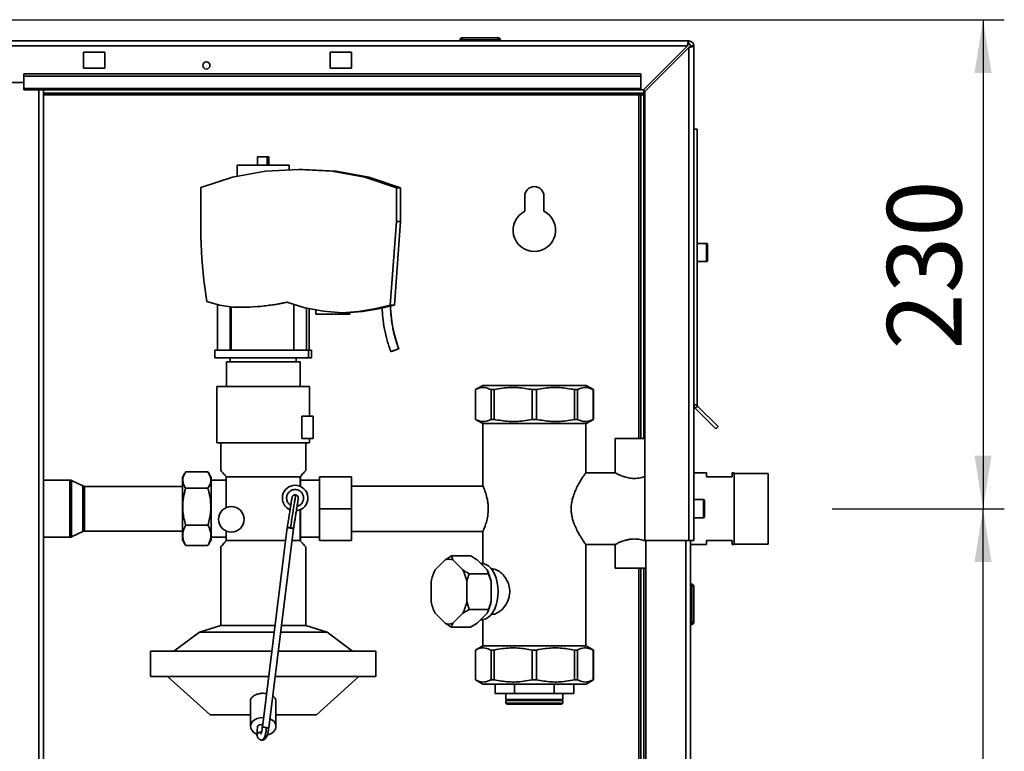
# Paper-space layout 'Blatt2' of a CAD drawing. Units: millimetres. Extents: x 0 to 4200, y 0 to 2970.
# Drawn here: x 1170 to 1633, y 1999 to 2343 of the extents above; entities that cross this region are included whole.
import ezdxf

# ---------------------------------------------------------------- set-up
doc = ezdxf.new("R2010")
doc.units = ezdxf.units.MM
doc.layers.add('1', color=7, linetype='Continuous')
doc.styles.add('SLDTEXTSTYLE1', font='TXT', dxfattribs={"width": 0.605})
doc.dimstyles.new('SLDDIMSTYLE0', dxfattribs={"dimtxt": 35, "dimasz": 25, "dimexe": 0, "dimexo": 0.0625, "dimgap": 8.75, "dimtad": 1, "dimdec": 1, "dimrnd": 1e-09, "dimzin": 12, "dimdsep": 46, "dimtxsty": 'SLDTEXTSTYLE1', "dimsah": 1, "dimcen": 0.09, "dimadec": 0, "dimazin": 3, "dimtfac": 1, "dimtdec": 1, "dimtofl": 0, "dimtmove": 0, "dimatfit": 3, "dimfxl": 1, "dimfrac": 2, "dimtolj": 1, "dimtzin": 12, "dimarcsym": 0})

# ---------------------------------------------------------------- blocks, each defined once
blk = doc.blocks.new('_D_7')
at = {"layer": '1', "color": 7, "ltscale": 10}
for p, q in [((1552.31, 2112.71), (1633.31, 2112.71)), ((1623.31, 1633.71), (1623.31, 2112.71)), ((1553.31, 1633.71), (1633.31, 1633.71))]:
    blk.add_line(p, q, dxfattribs=at)
for points in [[(1623.31, 2112.71), (1619.31, 2087.71), (1627.31, 2087.71)], [(1623.31, 1633.71), (1627.31, 1658.71), (1619.31, 1658.71)]]:
    blk.add_solid(points, dxfattribs=at)
at = {"layer": '1', "color": 7, "ltscale": 10, "insert": (1578.19, 1833.11), "char_height": 35, "attachment_point": 1, "rotation": 90, "style": 'SLDTEXTSTYLE1'}
blk.add_mtext('479', dxfattribs=at)
blk = doc.blocks.new('_D_8')
at = {"layer": '1', "color": 7, "ltscale": 10}
for p, q in [((1012.46, 2342.71), (1633.31, 2342.71)), ((1623.31, 2342.71), (1623.31, 2112.71)), ((1552.31, 2112.71), (1633.31, 2112.71))]:
    blk.add_line(p, q, dxfattribs=at)
for points in [[(1623.31, 2342.71), (1619.31, 2317.71), (1627.31, 2317.71)], [(1623.31, 2112.71), (1627.31, 2137.71), (1619.31, 2137.71)]]:
    blk.add_solid(points, dxfattribs=at)
at = {"layer": '1', "color": 7, "ltscale": 10, "insert": (1578.19, 2187.61), "char_height": 35, "attachment_point": 1, "rotation": 90, "style": 'SLDTEXTSTYLE1'}
blk.add_mtext('230', dxfattribs=at)

psp = doc.layouts.new('Blatt2')

# ---------------------------------------------------------------- linework, layer by layer
at = {"color": 7, "linetype": 'Continuous', "lineweight": 35, "ltscale": 10}
for p, q in [((1378.36, 2334.21), (1395.36, 2334.21)), ((1378.36, 2334.21), (1378.36, 2333.21)), ((1395.36, 2334.21), (1395.36, 2333.21)), ((939.61, 2332.71), (1485.01, 2332.71)), ((940.32, 2330.41), (1484.31, 2330.41)), ((1377.36, 2333.21), (1377.36, 2332.71)), ((1378.36, 2333.21), (1377.36, 2333.21)), ((1378.36, 2333.21), (1378.36, 2332.71)), ((1395.36, 2333.21), (1378.36, 2333.21)), ((1395.36, 2333.21), (1395.36, 2332.71)), ((1396.36, 2333.21), (1395.36, 2333.21)), ((1396.36, 2333.21), (1396.36, 2332.71)), ((1484.31, 2330.41), (1463.61, 2309.71)), ((1464.31, 2309.01), (1485.01, 2329.71)), ((1485.01, 2331.21), (1485.01, 2332.71)), ((1485.01, 2329.71), (1485.01, 2097.71)), ((1485.81, 2330.41), (1487.31, 2330.41)), ((1487.31, 2330.41), (1487.31, 2097.71)), ((1210.31, 2327.46), (1200.31, 2327.46)), ((1200.31, 2327.46), (1200.31, 2319.96)), ((1210.31, 2319.96), (1210.31, 2327.46)), ((1326.31, 2327.46), (1316.31, 2327.46)), ((1316.31, 2327.46), (1316.31, 2319.96)), ((1326.31, 2319.96), (1326.31, 2327.46)), ((1200.31, 2319.96), (1210.31, 2319.96)), ((1316.31, 2319.96), (1326.31, 2319.96)), ((1462.31, 2317.25), (1172.31, 2317.25)), ((1172.31, 2316.19), (1172.31, 2317.25)), ((1462.31, 2316.19), (1172.31, 2316.19)), ((1172.31, 2310.39), (1172.31, 2316.19)), ((1462.31, 2316.19), (1462.31, 2317.25)), ((1462.31, 2310.39), (1462.31, 2316.19)), ((1142.31, 2313.21), (1172.31, 2313.21)), ((1462.31, 2310.39), (1172.31, 2310.39)), ((1172.31, 2310.39), (1172.31, 2309.71)), ((1172.31, 2309.71), (1462.31, 2309.71)), ((1181.56, 1555.71), (1181.56, 2309.71)), ((1463.81, 2308.21), (1181.56, 2308.21)), ((1462.31, 2307.41), (1461.51, 2307.41)), ((1462.31, 2310.39), (1462.31, 2309.71)), ((1462.31, 2309.71), (1463.61, 2309.71)), ((1463.81, 2307.41), (1462.31, 2307.41)), ((1462.31, 2307.41), (1462.31, 2145.71)), ((1463.81, 2309.92), (1463.81, 2308.21)), ((1463.81, 2307.41), (1463.81, 2145.71)), ((1464.31, 2309.01), (1464.31, 2097.71)), ((1487.31, 2291.21), (1488.81, 2291.21)), ((1488.81, 2291.21), (1488.81, 2161.55)), ((1282.14, 2278.26), (1282.14, 2274.31)), ((1282.14, 2278.26), (1286.63, 2278.26)), ((1286.63, 2278.26), (1286.63, 2274.31)), ((1286.63, 2278.26), (1287.49, 2278.26)), ((1287.49, 2278.26), (1287.49, 2274.31)), ((1272.61, 2274.31), (1272.61, 2268.98)), ((1272.61, 2274.31), (1297.01, 2274.31)), ((1297.01, 2271.98), (1297.01, 2274.31)), ((1270.43, 2268.58), (1285.83, 2271.41)), ((1285.83, 2271.41), (1301.48, 2272.21)), ((1301.48, 2272.21), (1317.15, 2271.49)), ((1303.42, 2272.21), (1301.48, 2272.21)), ((1319.1, 2271.49), (1303.42, 2272.21)), ((1317.15, 2271.49), (1332.57, 2268.59)), ((1319.1, 2271.49), (1317.15, 2271.49)), ((1334.52, 2268.59), (1319.1, 2271.49)), ((1255.51, 2263.78), (1270.43, 2268.58)), ((1334.52, 2268.59), (1332.57, 2268.59)), ((1332.57, 2268.59), (1347.44, 2263.56)), ((1349.39, 2263.56), (1334.52, 2268.59)), ((1255.51, 2240.47), (1255.51, 2263.78)), ((1349.39, 2263.56), (1347.44, 2263.56)), ((1347.44, 2263.56), (1347.44, 2247.75)), ((1349.39, 2247.75), (1349.39, 2263.56)), ((1407.81, 2259.71), (1407.81, 2252.65)), ((1416.81, 2252.65), (1416.81, 2259.71)), ((1347.44, 2247.75), (1344.52, 2208.42)), ((1349.39, 2247.75), (1346.47, 2208.42)), ((1349.39, 2247.75), (1347.44, 2247.75)), ((1255.98, 2230.33), (1255.51, 2240.47)), ((1493.31, 2237.46), (1488.81, 2237.46)), ((1493.81, 2236.96), (1493.81, 2229.46)), ((1256.9, 2220.21), (1255.98, 2230.33)), ((1488.81, 2228.96), (1493.31, 2228.96)), ((1258.24, 2210.13), (1256.9, 2220.21)), ((1264.28, 2208.42), (1258.24, 2210.13)), ((1263.24, 2208.71), (1263.24, 2187.21)), ((1289.6, 2208.66), (1283.2, 2207.86)), ((1295.93, 2209.85), (1289.6, 2208.66)), ((1290.03, 2208.66), (1289.6, 2208.66)), ((1304.42, 2207.23), (1295.93, 2209.85)), ((1299.22, 2208.84), (1299.22, 2187.21)), ((1270.49, 2207.51), (1264.28, 2208.42)), ((1269.24, 2187.21), (1269.24, 2207.69)), ((1269.81, 2207.61), (1269.81, 2187.21)), ((1276.77, 2207.42), (1270.49, 2207.51)), ((1283.2, 2207.86), (1276.77, 2207.42)), ((1277.22, 2207.42), (1276.77, 2207.42)), ((1283.59, 2207.86), (1283.2, 2207.86)), ((1313.13, 2205.54), (1304.42, 2207.23)), ((1305.22, 2187.21), (1305.22, 2207.08)), ((1306.38, 2187.21), (1306.38, 2206.85)), ((1309.61, 2206.21), (1309.61, 2204.21)), ((1309.61, 2206.21), (1309.65, 2206.21)), ((1325.61, 2204.21), (1309.61, 2204.21)), ((1321.98, 2204.79), (1313.13, 2205.54)), ((1329.57, 2205.48), (1321.98, 2204.79)), ((1322.72, 2204.79), (1321.98, 2204.79)), ((1331.52, 2205.48), (1325.61, 2204.95)), ((1325.61, 2204.21), (1325.61, 2205.03)), ((1337.1, 2206.69), (1329.57, 2205.48)), ((1331.52, 2205.48), (1329.57, 2205.48)), ((1339.04, 2206.69), (1331.52, 2205.48)), ((1344.52, 2208.42), (1337.1, 2206.69)), ((1339.04, 2206.69), (1337.1, 2206.69)), ((1340.72, 2207.08), (1339.04, 2206.69)), ((1346.47, 2208.42), (1344.52, 2208.42)), ((1346.47, 2208.42), (1344.59, 2207.99)), ((1262.09, 2187.21), (1262.09, 2183.71)), ((1262.09, 2187.21), (1306.06, 2187.21)), ((1306.06, 2187.21), (1306.06, 2183.71)), ((1306.06, 2187.21), (1307.53, 2187.21)), ((1307.53, 2187.21), (1307.53, 2183.71)), ((1348.52, 2187.95), (1348.47, 2187.93)), ((1306.06, 2183.71), (1262.09, 2183.71)), ((1267.51, 2181.71), (1267.51, 2170.21)), ((1267.51, 2181.71), (1302.11, 2181.71)), ((1269.31, 2183.71), (1269.31, 2181.71)), ((1300.31, 2181.71), (1300.31, 2183.71)), ((1302.11, 2170.21), (1302.11, 2181.71)), ((1307.53, 2183.71), (1306.06, 2183.71)), ((1263.01, 2170.22), (1263.01, 2143.71)), ((1306.61, 2156.21), (1306.61, 2170.22)), ((1388.03, 2170.71), (1384.56, 2168.71)), ((1384.56, 2168.71), (1384.56, 2154.71)), ((1384.58, 2168.71), (1384.56, 2168.71)), ((1384.58, 2168.71), (1384.58, 2154.71)), ((1412.31, 2170.71), (1388.03, 2170.71)), ((1393.4, 2168.71), (1392, 2168.71)), ((1392, 2154.71), (1392, 2168.71)), ((1393.4, 2168.71), (1393.4, 2154.71)), ((1411.32, 2154.71), (1411.32, 2168.71)), ((1413.3, 2168.71), (1411.32, 2168.71)), ((1436.6, 2170.71), (1412.31, 2170.71)), ((1413.3, 2168.71), (1413.3, 2154.71)), ((1432.62, 2168.71), (1431.22, 2168.71)), ((1431.22, 2154.71), (1431.22, 2168.71)), ((1432.62, 2168.71), (1432.62, 2154.71)), ((1440.06, 2168.71), (1436.6, 2170.71)), ((1440.06, 2168.71), (1440.04, 2168.71)), ((1440.04, 2154.71), (1440.04, 2168.71)), ((1440.06, 2154.71), (1440.06, 2168.71)), ((1487.31, 2161.55), (1488.81, 2161.55)), ((1489.05, 2160.98), (1487.99, 2159.92)), ((1487.99, 2159.92), (1497.65, 2150.25)), ((1489.05, 2160.98), (1498.71, 2151.32)), ((1303.01, 2145.71), (1303.01, 2156.21)), ((1303.01, 2156.21), (1308.31, 2156.21)), ((1308.31, 2156.21), (1308.31, 2145.71)), ((1384.56, 2154.71), (1388.03, 2152.71)), ((1384.58, 2154.71), (1384.56, 2154.71)), ((1393.4, 2154.71), (1392, 2154.71)), ((1413.3, 2154.71), (1411.32, 2154.71)), ((1432.62, 2154.71), (1431.22, 2154.71)), ((1436.6, 2152.71), (1440.06, 2154.71)), ((1440.06, 2154.71), (1440.04, 2154.71)), ((1412.31, 2152.71), (1388.03, 2152.71)), ((1388.16, 2152.71), (1388.16, 2123.23)), ((1436.6, 2152.71), (1412.31, 2152.71)), ((1436.46, 2129.51), (1436.46, 2152.71)), ((1498.71, 2151.32), (1497.65, 2150.25)), ((1308.31, 2145.71), (1303.01, 2145.71)), ((1306.61, 2143.71), (1306.61, 2145.71)), ((1450.31, 2145.71), (1450.31, 2129.51)), ((1459.31, 2145.71), (1450.31, 2145.71)), ((1464.31, 2145.71), (1459.31, 2145.71)), ((1264.81, 2143.71), (1264.81, 2130.7)), ((1304.81, 2130.7), (1304.81, 2143.71)), ((1248.31, 2130), (1258.81, 2130)), ((1193.84, 2126.16), (1181.56, 2126.16)), ((1199.97, 2123.42), (1194.71, 2125.96)), ((1248, 2129.49), (1246.81, 2127.44)), ((1246.81, 2097.99), (1246.81, 2127.44)), ((1260.31, 2127.44), (1259.13, 2129.49)), ((1260.31, 2097.99), (1260.31, 2127.44)), ((1267.31, 2126.16), (1260.31, 2126.16)), ((1267.46, 2127.71), (1267.31, 2127.89)), ((1267.31, 2113.17), (1267.31, 2127.89)), ((1267.46, 2113.24), (1267.46, 2127.71)), ((1302.16, 2127.71), (1267.46, 2127.71)), ((1302.31, 2127.89), (1302.16, 2127.71)), ((1302.16, 2123.24), (1302.16, 2127.71)), ((1302.31, 2127.89), (1302.31, 2123.17)), ((1311.31, 2126.16), (1302.31, 2126.16)), ((1326.31, 2127.71), (1311.31, 2127.71)), ((1311.31, 2112.71), (1311.31, 2127.71)), ((1326.31, 2127.71), (1326.31, 2112.71)), ((1450.42, 2129.56), (1436.43, 2129.56)), ((1493.31, 2129.56), (1487.31, 2129.56)), ((1493.31, 2127.71), (1493.31, 2129.56)), ((1505.31, 2127.71), (1493.31, 2127.71)), ((1506.31, 2129.56), (1505.31, 2129.56)), ((1505.31, 2129.56), (1505.31, 2127.71)), ((1506.31, 2112.71), (1506.31, 2129.56)), ((1522.31, 2129.34), (1506.31, 2129.34)), ((1522.31, 2112.71), (1522.31, 2129.34)), ((1246.81, 2123.21), (1200.84, 2123.21)), ((1248.31, 2122.3), (1258.81, 2122.3)), ((1388.22, 2123.36), (1326.31, 2123.36)), ((1300.04, 2119.2), (1299.81, 2119.21)), ((1491.81, 2116.96), (1487.31, 2116.96)), ((1492.31, 2116.46), (1492.31, 2108.96)), ((1302.16, 2097.71), (1302.16, 2112.19)), ((1302.31, 2112.26), (1302.31, 2097.54)), ((1326.31, 2112.71), (1311.31, 2112.71)), ((1311.31, 2097.71), (1311.31, 2112.71)), ((1326.31, 2112.71), (1326.31, 2097.71)), ((1506.31, 2095.86), (1506.31, 2112.71)), ((1522.31, 2096.09), (1522.31, 2112.71)), ((1487.31, 2108.46), (1491.81, 2108.46)), ((1200.84, 2102.21), (1246.81, 2102.21)), ((1248.31, 2105.01), (1258.81, 2105.01)), ((1267.31, 2097.54), (1267.31, 2102.26)), ((1267.46, 2097.71), (1267.46, 2102.19)), ((1296.12, 2103.82), (1284.43, 2010.02)), ((1287.4, 2009.57), (1299.1, 2103.44)), ((1296.16, 2104.12), (1296.12, 2103.86)), ((1297.6, 2103.61), (1297.86, 2103.57)), ((1388.16, 2102.16), (1388.16, 2086.89)), ((1181.56, 2099.26), (1193.84, 2099.26)), ((1194.71, 2099.47), (1199.97, 2102.01)), ((1246.81, 2097.99), (1248, 2095.94)), ((1259.13, 2095.94), (1260.31, 2097.99)), ((1260.31, 2099.26), (1267.31, 2099.26)), ((1267.46, 2097.71), (1267.31, 2097.54)), ((1295.36, 2097.71), (1267.46, 2097.71)), ((1302.16, 2097.71), (1298.38, 2097.71)), ((1302.31, 2097.54), (1302.16, 2097.71)), ((1302.31, 2099.26), (1311.31, 2099.26)), ((1326.31, 2097.71), (1311.31, 2097.71)), ((1326.31, 2102.06), (1388.16, 2102.06)), ((1464.31, 2097.71), (1485.01, 2097.71)), ((1464.81, 2097.71), (1464.81, 1647.71)), ((1487.31, 2097.71), (1485.01, 2097.71)), ((1485.81, 2097.71), (1485.81, 1647.71)), ((1493.31, 2095.86), (1493.31, 2097.71)), ((1493.31, 2097.71), (1505.31, 2097.71)), ((1505.31, 2097.71), (1505.31, 2095.86)), ((1248.31, 2095.43), (1248.04, 2095.97)), ((1248.31, 2095.43), (1258.81, 2095.43)), ((1259.09, 2095.97), (1258.81, 2095.43)), ((1264.81, 2094.71), (1264.81, 2057.71)), ((1304.81, 2057.71), (1304.81, 2094.71)), ((1436.44, 2095.86), (1450.42, 2095.86)), ((1436.46, 2048.21), (1436.46, 2095.9)), ((1450.31, 2095.92), (1450.31, 2084.71)), ((1485.81, 2095.86), (1493.31, 2095.86)), ((1505.31, 2095.86), (1506.31, 2095.86)), ((1506.31, 2096.09), (1522.31, 2096.09)), ((1370.31, 2088.62), (1365.62, 2083.92)), ((1373.37, 2090.46), (1373.97, 2088.62)), ((1373.37, 2090.46), (1382.36, 2090.46)), ((1378.66, 2083.92), (1373.97, 2088.62)), ((1385.41, 2088.62), (1390.11, 2083.92)), ((1387.67, 2086.91), (1387.12, 2086.91)), ((1390.71, 2082.09), (1390.11, 2083.92)), ((1392.62, 2084.36), (1392.16, 2084.36)), ((1459.31, 2084.71), (1450.31, 2084.71)), ((1464.81, 2084.71), (1459.31, 2084.71)), ((1462.31, 2084.71), (1462.31, 1674.71)), ((1463.81, 2084.71), (1463.81, 1674.71)), ((1381.72, 2082.09), (1390.71, 2082.09)), ((1391.94, 2078.42), (1390.71, 2082.09)), ((1363.79, 2078.42), (1363.79, 2069.01)), ((1380.49, 2069.01), (1380.49, 2078.42)), ((1391.94, 2078.42), (1391.94, 2069.01)), ((1486.31, 2077.26), (1485.81, 2077.26)), ((1486.31, 2076.26), (1485.81, 2076.26)), ((1486.31, 2076.26), (1486.31, 2077.26)), ((1486.31, 2059.26), (1486.31, 2076.26)), ((1487.31, 2076.26), (1486.31, 2076.26)), ((1487.31, 2076.26), (1487.31, 2059.26)), ((1381.72, 2065.34), (1378.66, 2063.51)), ((1380.49, 2069.01), (1381.72, 2065.34)), ((1381.72, 2065.34), (1390.71, 2065.34)), ((1365.62, 2063.51), (1370.31, 2058.81)), ((1373.97, 2058.81), (1378.66, 2063.51)), ((1390.11, 2063.51), (1385.41, 2058.81)), ((1387.12, 2060.51), (1387.67, 2060.51)), ((1388.16, 2060.54), (1388.16, 2048.21)), ((1392.16, 2063.06), (1392.61, 2063.06)), ((1264.81, 2057.71), (1254.81, 2054.71)), ((1290.38, 2057.71), (1264.81, 2057.71)), ((1304.81, 2057.71), (1293.4, 2057.71)), ((1314.81, 2054.71), (1304.81, 2057.71)), ((1373.37, 2056.97), (1370.31, 2058.81)), ((1373.37, 2056.97), (1382.36, 2056.97)), ((1382.36, 2056.97), (1385.41, 2058.81)), ((1486.31, 2059.26), (1485.81, 2059.26)), ((1486.31, 2058.26), (1485.81, 2058.26)), ((1486.31, 2059.26), (1487.31, 2059.26)), ((1486.31, 2058.26), (1486.31, 2059.26)), ((1254.81, 2054.71), (1242.81, 2045.71)), ((1290, 2054.71), (1254.81, 2054.71)), ((1314.81, 2054.71), (1293.02, 2054.71)), ((1326.81, 2045.71), (1314.81, 2054.71)), ((1388.03, 2048.21), (1384.56, 2046.21)), ((1388.03, 2048.21), (1412.31, 2048.21)), ((1412.31, 2048.21), (1436.6, 2048.21)), ((1440.06, 2046.21), (1436.6, 2048.21)), ((1231.81, 2045.71), (1231.81, 2033.71)), ((1231.81, 2045.71), (1288.88, 2045.71)), ((1291.9, 2045.71), (1337.81, 2045.71)), ((1337.81, 2033.71), (1337.81, 2045.71)), ((1384.56, 2046.21), (1384.56, 2032.21)), ((1384.56, 2046.21), (1384.58, 2046.21)), ((1384.58, 2046.21), (1384.58, 2032.21)), ((1392, 2046.21), (1393.4, 2046.21)), ((1392, 2032.21), (1392, 2046.21)), ((1393.4, 2046.21), (1393.4, 2032.21)), ((1411.32, 2046.21), (1413.3, 2046.21)), ((1411.32, 2032.21), (1411.32, 2046.21)), ((1413.3, 2046.21), (1413.3, 2032.21)), ((1431.22, 2032.21), (1431.22, 2046.21)), ((1431.22, 2046.21), (1432.62, 2046.21)), ((1432.62, 2046.21), (1432.62, 2032.21)), ((1440.04, 2046.21), (1440.06, 2046.21)), ((1440.04, 2032.21), (1440.04, 2046.21)), ((1440.06, 2032.21), (1440.06, 2046.21)), ((1231.81, 2033.71), (1287.39, 2033.71)), ((1239.81, 2033.71), (1259.81, 2015.71)), ((1290.41, 2033.71), (1337.81, 2033.71)), ((1309.81, 2015.71), (1329.81, 2033.71)), ((1384.56, 2032.21), (1388.03, 2030.21)), ((1384.56, 2032.21), (1384.58, 2032.21)), ((1388.03, 2030.21), (1412.31, 2030.21)), ((1392, 2032.21), (1393.4, 2032.21)), ((1393.81, 2030.21), (1393.81, 2025.71)), ((1403.03, 2030.21), (1403.03, 2025.71)), ((1411.32, 2032.21), (1413.3, 2032.21)), ((1412.31, 2030.21), (1436.6, 2030.21)), ((1421.6, 2030.21), (1421.6, 2025.71)), ((1430.81, 2025.71), (1430.81, 2030.21)), ((1431.22, 2032.21), (1432.62, 2032.21)), ((1436.6, 2030.21), (1440.06, 2032.21)), ((1440.04, 2032.21), (1440.06, 2032.21)), ((1403.03, 2025.71), (1393.81, 2025.71)), ((1398.86, 2025.71), (1398.86, 2022.96)), ((1403.03, 2025.71), (1421.6, 2025.71)), ((1430.81, 2025.71), (1421.6, 2025.71)), ((1425.76, 2022.96), (1425.76, 2025.71)), ((1278.81, 2022.13), (1278.81, 2010.28)), ((1290.81, 2010.28), (1290.81, 2022.13)), ((1412.31, 2022.96), (1398.86, 2022.96)), ((1398.86, 2022.46), (1398.86, 2021.21)), ((1412.31, 2022.46), (1398.86, 2022.46)), ((1398.86, 2021.21), (1399.36, 2020.71)), ((1398.86, 2021.21), (1425.76, 2021.21)), ((1425.26, 2020.71), (1399.36, 2020.71)), ((1425.76, 2022.96), (1412.31, 2022.96)), ((1425.76, 2022.46), (1412.31, 2022.46)), ((1425.26, 2020.71), (1425.76, 2021.21)), ((1425.76, 2021.21), (1425.76, 2022.46)), ((1259.81, 2015.71), (1278.81, 2015.71)), ((1284.81, 2014.52), (1284.99, 2014.52)), ((1290.81, 2015.71), (1309.81, 2015.71)), ((1282.15, 2010.15), (1281.82, 2006.31)), ((1283.93, 2011.13), (1283.81, 2011.14)), ((1285.55, 2009.88), (1285.54, 2009.81)), ((1281.91, 2005.96), (1281.85, 2006.23)), ((1283.67, 2007.52), (1283.5, 2007.53))]:
    psp.add_line(p, q, dxfattribs=at)
at = {"color": 1, "linetype": 'Continuous', "lineweight": 35, "ltscale": 10}
for p, q in [((1179.26, 1555.71), (1179.26, 2309.71)), ((1181.56, 2307.41), (1461.51, 2307.41)), ((1461.51, 2307.41), (1461.51, 2145.71)), ((1493.31, 2228.96), (1493.31, 2237.46)), ((1193.84, 2126.16), (1193.84, 2113.56)), ((1194.71, 2125.96), (1194.71, 2113.54)), ((1199.97, 2123.42), (1199.97, 2113.38)), ((1200.84, 2123.21), (1200.84, 2113.37)), ((1491.81, 2108.46), (1491.81, 2116.96)), ((1193.84, 2113.56), (1193.84, 2099.26)), ((1194.71, 2113.54), (1194.71, 2099.47)), ((1199.97, 2113.38), (1199.97, 2102.01)), ((1200.84, 2113.37), (1200.84, 2102.21)), ((1483.51, 2097.71), (1483.51, 1647.71)), ((1461.51, 2084.71), (1461.51, 1674.71)), ((1283.67, 2007.52), (1283.88, 2007.14))]:
    psp.add_line(p, q, dxfattribs=at)
at = {"color": 7, "linetype": 'Continuous', "lineweight": 35, "ltscale": 10, "flags": 128}
for points in [[(1387.67, 2086.91), (1388.3, 2086.87), (1389.54, 2086.51), (1390.72, 2085.8), (1391.83, 2084.77), (1392.82, 2083.43), (1393.67, 2081.82), (1394.36, 2080), (1394.86, 2078), (1395.17, 2075.89), (1395.27, 2073.71), (1395.17, 2071.54), (1394.86, 2069.43), (1394.36, 2067.43), (1393.67, 2065.61), (1392.82, 2064), (1391.83, 2062.66), (1390.72, 2061.63), (1389.54, 2060.92), (1388.3, 2060.56), (1387.67, 2060.51)], [(1281.85, 2006.59), (1281.29, 2006.85), (1280.19, 2007.58), (1279.38, 2008.47), (1278.92, 2009.48), (1278.82, 2010.55), (1279.11, 2011.59), (1279.75, 2012.55), (1280.7, 2013.37), (1281.92, 2014), (1283.32, 2014.39), (1284.81, 2014.52)], [(1283.93, 2011.13), (1284.33, 2011.02), (1284.55, 2010.92)], [(1287.94, 2013.9), (1288.92, 2013.37), (1289.88, 2012.55), (1290.52, 2011.59), (1290.8, 2010.55), (1290.71, 2009.48), (1290.24, 2008.47), (1289.44, 2007.58), (1288.34, 2006.85), (1287.02, 2006.34), (1286.69, 2006.25)]]:
    psp.add_lwpolyline(points, dxfattribs=at)
at = {"color": 7, "linetype": 'Continuous', "lineweight": 35, "ltscale": 100}
for centre, radius in [((1258.06, 2321.21), 1.7), ((1269.81, 2107.71), 6)]:
    psp.add_circle(centre, radius, dxfattribs=at)
for centre, radius, start, end in [((1378.36, 2333.21), 1, 90, 180), ((1395.36, 2333.21), 1, 0, 90), ((1485.01, 2330.41), 2.3, 0, 90), ((1485.01, 2330.41), 0.8, 0, 90), ((1412.31, 2259.71), 4.5, 0, 180), ((1412.31, 2243.71), 10, 116.7437, 63.2563), ((1493.31, 2236.96), 0.5, 0, 90), ((1493.31, 2229.46), 0.5, 270, 0), ((1364.51, 2138.07), 52.39, 107.7808, 112.0861), ((1489.61, 2161.55), 2.3, 180, 225), ((1489.61, 2161.55), 0.8, 180, 225), ((1193.84, 2124.16), 2, 64.1211, 90), ((1200.84, 2125.21), 2, 244.1211, 270), ((1299.81, 2117.71), 6, 90, 246.535), ((1299.81, 2117.71), 6, 275.8962, 90), ((1491.81, 2116.46), 0.5, 0, 90), ((1491.81, 2108.96), 0.5, 270, 0), ((1200.84, 2100.21), 2, 90, 115.8789), ((1193.84, 2101.26), 2, 270, 295.8789), ((1372.14, 2083.77), 5.19, 69.3361, 110.6639), ((1383.44, 2074.94), 19.96, 153.2433, 169.9585), ((1360.84, 2074.94), 19.96, 10.0415, 26.7567), ((1372.28, 2074.94), 19.96, 10.0415, 26.7567), ((1486.31, 2076.26), 1, 0, 90), ((1383.44, 2072.49), 19.96, 190.0415, 206.7567), ((1360.84, 2072.49), 19.96, 333.2433, 349.9585), ((1372.28, 2072.49), 19.96, 333.2433, 349.9585), ((1372.14, 2063.66), 5.19, 249.3361, 290.6639), ((1486.31, 2059.26), 1, 270, 0), ((1398.96, 2022.71), 0.25, 270, 90), ((1425.66, 2022.71), 0.25, 90, 270), ((1282.76, 2006.23), 0.913, 99.287, 203.1892)]:
    psp.add_arc(centre, radius, start, end, dxfattribs=at)
for centre, major_axis, ratio, start_param, end_param in [((1284.81, 2207.94), (15, 1.89), 0.004832, 1.215005, 1.651884), ((1284.81, 2207.58), (15, 2.81), 0.007048, 0.711361, 1.214292), ((1284.81, 2207.9), (15, 1), 0.002587, 1.652321, 2.101047), ((1317.61, 2204.31), (8, 0.72), 0.003462, 6.282875, 7.160011), ((1283.65, 2010.09), (1.5, 0), 0.705863, 1.463133, 3.080709)]:
    psp.add_ellipse(centre, major_axis=major_axis, ratio=ratio, start_param=start_param, end_param=end_param, dxfattribs=at)
at = {"color": 7, "linetype": 'Continuous', "lineweight": 35, "ltscale": 10}
for points, knots in [([(1485.01, 2332.71), (1484.96, 2332.69), (1484.86, 2332.64), (1484.71, 2332.25), (1484.55, 2331.65), (1484.42, 2331), (1484.34, 2330.58), (1484.31, 2330.41)], [0, 0, 0, 0, 0.209052, 0.427821, 0.646592, 0.865364, 1, 1, 1, 1]), ([(1485.01, 2331.21), (1484.95, 2331.2), (1484.82, 2331.17), (1484.64, 2330.96), (1484.47, 2330.7), (1484.36, 2330.51), (1484.31, 2330.41)], [0, 0, 0, 0, 0.2841548, 0.5309932, 0.7777477, 1, 1, 1, 1]), ([(1485.01, 2329.71), (1485.26, 2329.76), (1485.78, 2329.86), (1486.47, 2330.01), (1487, 2330.17), (1487.28, 2330.3), (1487.3, 2330.38), (1487.31, 2330.41)], [0, 0, 0, 0, 0.209052, 0.427821, 0.646592, 0.865364, 1, 1, 1, 1]), ([(1485.01, 2329.71), (1485.13, 2329.77), (1485.35, 2329.9), (1485.62, 2330.08), (1485.78, 2330.25), (1485.8, 2330.36), (1485.81, 2330.41)], [0, 0, 0, 0, 0.284155, 0.530993, 0.777748, 1, 1, 1, 1]), ([(1461.51, 2307.41), (1461.68, 2307.51), (1462.03, 2307.7), (1462.54, 2307.94), (1463.07, 2308.13), (1463.49, 2308.21), (1463.74, 2308.21), (1463.81, 2308.21)], [0, 0, 0, 0, 0.22187, 0.45008, 0.673228, 0.902829, 1, 1, 1, 1]), ([(1340.72, 2207.16), (1340.82, 2205.67), (1341.05, 2202.34), (1341.76, 2197.18), (1343.01, 2191.74), (1344.23, 2188.23), (1344.84, 2186.48)], [0, 0, 0, 0, 0.2113775, 0.4735197, 0.7371226, 1, 1, 1, 1]), ([(1344.61, 2208.06), (1344.58, 2208.06), (1344.52, 2208.05), (1344.17, 2207.97), (1343.66, 2207.86), (1343.03, 2207.71), (1342.35, 2207.55), (1341.7, 2207.4), (1341.17, 2207.27), (1340.82, 2207.19), (1340.75, 2207.17), (1340.73, 2207.16)], [0, 0, 0, 0, 0.113358, 0.226705, 0.340741, 0.455998, 0.572491, 0.689662, 0.806646, 0.922694, 1, 1, 1, 1]), ([(1344.56, 2208.05), (1344.58, 2208.05), (1344.62, 2208.06), (1344.62, 2208.06), (1344.61, 2208.06)], [0, 0, 0, 0, 0.509266, 1, 1, 1, 1]), ([(1348.5, 2187.94), (1348.16, 2188.89), (1347.52, 2190.67), (1346.8, 2193.13), (1346.29, 2195.12), (1345.85, 2197.12), (1345.37, 2199.73), (1344.9, 2203.55), (1344.69, 2206.51), (1344.58, 2208.19)], [0, 0, 0, 0, 0.145355, 0.274489, 0.371813, 0.442801, 0.571086, 0.755964, 1, 1, 1, 1]), ([(1344.61, 2208.06), (1344.75, 2206.13), (1345.02, 2202.29), (1345.84, 2196.99), (1347.03, 2192.22), (1348.02, 2189.38), (1348.52, 2187.95)], [0, 0, 0, 0, 0.2833047, 0.5614062, 0.7800479, 1, 1, 1, 1]), ([(1348.44, 2187.92), (1348.35, 2187.88), (1348.19, 2187.82), (1347.72, 2187.64), (1347.14, 2187.42), (1346.5, 2187.19), (1345.88, 2186.97), (1345.34, 2186.78), (1344.95, 2186.64), (1344.79, 2186.59), (1344.77, 2186.59), (1344.77, 2186.59)], [0, 0, 0, 0, 0.120482, 0.240943, 0.361117, 0.481079, 0.600996, 0.721064, 0.841446, 0.962036, 1, 1, 1, 1]), ([(1392, 2168.71), (1391.06, 2169.11), (1389.16, 2169.92), (1386.65, 2169.67), (1385.14, 2168.97), (1384.58, 2168.71)], [0, 0, 0, 0, 0.38191, 0.773368, 1, 1, 1, 1]), ([(1411.32, 2168.71), (1409.05, 2169.11), (1404.46, 2169.92), (1398.4, 2169.67), (1394.74, 2168.97), (1393.4, 2168.71)], [0, 0, 0, 0, 0.38191, 0.773368, 1, 1, 1, 1]), ([(1431.22, 2168.71), (1428.95, 2169.11), (1424.36, 2169.92), (1418.3, 2169.67), (1414.64, 2168.97), (1413.3, 2168.71)], [0, 0, 0, 0, 0.38191, 0.773368, 1, 1, 1, 1]), ([(1440.04, 2168.71), (1439.1, 2169.11), (1437.2, 2169.92), (1434.69, 2169.67), (1433.18, 2168.97), (1432.62, 2168.71)], [0, 0, 0, 0, 0.38191, 0.773368, 1, 1, 1, 1]), ([(1384.58, 2154.71), (1385.52, 2154.32), (1387.42, 2153.51), (1389.93, 2153.76), (1391.45, 2154.46), (1392, 2154.71)], [0, 0, 0, 0, 0.38191, 0.773368, 1, 1, 1, 1]), ([(1393.4, 2154.71), (1395.67, 2154.32), (1400.27, 2153.51), (1406.32, 2153.76), (1409.98, 2154.46), (1411.32, 2154.71)], [0, 0, 0, 0, 0.38191, 0.773368, 1, 1, 1, 1]), ([(1413.3, 2154.71), (1415.57, 2154.32), (1420.17, 2153.51), (1426.22, 2153.76), (1429.88, 2154.46), (1431.22, 2154.71)], [0, 0, 0, 0, 0.38191, 0.773368, 1, 1, 1, 1]), ([(1432.62, 2154.71), (1433.56, 2154.32), (1435.47, 2153.51), (1437.97, 2153.76), (1439.49, 2154.46), (1440.04, 2154.71)], [0, 0, 0, 0, 0.38191, 0.773368, 1, 1, 1, 1]), ([(1248.31, 2130), (1247.93, 2129.33), (1247.14, 2127.98), (1246.86, 2125.98), (1247.28, 2124.06), (1247.96, 2122.89), (1248.31, 2122.3)], [0, 0, 0, 0, 0.264609, 0.534956, 0.765347, 1, 1, 1, 1]), ([(1258.81, 2122.3), (1259.2, 2122.97), (1259.98, 2124.32), (1260.27, 2126.32), (1259.85, 2128.24), (1259.16, 2129.41), (1258.81, 2130)], [0, 0, 0, 0, 0.264609, 0.534956, 0.765347, 1, 1, 1, 1]), ([(1267.31, 2127.89), (1266.97, 2128.28), (1266.27, 2129.08), (1265.48, 2129.97), (1264.98, 2130.53), (1264.77, 2130.76), (1264.82, 2130.71), (1264.82, 2130.7)], [0, 0, 0, 0, 0.241594, 0.488888, 0.73082, 0.981348, 1, 1, 1, 1]), ([(1304.8, 2130.7), (1304.78, 2130.68), (1304.75, 2130.64), (1304.36, 2130.21), (1303.75, 2129.53), (1303.04, 2128.73), (1302.52, 2128.12), (1302.31, 2127.89)], [0, 0, 0, 0, 0.199563, 0.424417, 0.639243, 0.858846, 1, 1, 1, 1]), ([(1436.44, 2095.9), (1436.44, 2095.9), (1436.44, 2095.9), (1436.17, 2096.29), (1435.69, 2096.99), (1435.02, 2098), (1434.18, 2099.32), (1433.16, 2101.04), (1432.04, 2103.16), (1431.02, 2105.48), (1430.25, 2107.83), (1429.76, 2110.1), (1429.56, 2112.49), (1429.73, 2115.46), (1430.47, 2118.51), (1431.63, 2121.4), (1432.78, 2123.7), (1433.94, 2125.72), (1434.93, 2127.3), (1435.71, 2128.47), (1436.21, 2129.2), (1436.46, 2129.56), (1436.43, 2129.53), (1436.43, 2129.51)], [0, 0, 0, 0, 0.028741, 0.073215, 0.115562, 0.158912, 0.206105, 0.254295, 0.309755, 0.366664, 0.409213, 0.452824, 0.49545, 0.539742, 0.61466, 0.669157, 0.725206, 0.780747, 0.837801, 0.884243, 0.931948, 0.97844, 1, 1, 1, 1]), ([(1464.31, 2127.82), (1463.39, 2127.55), (1461.62, 2127.03), (1458.59, 2126.88), (1455.89, 2127.3), (1453.51, 2128.05), (1451.57, 2128.91), (1450.41, 2129.51), (1450.42, 2129.51), (1450.42, 2129.51)], [0, 0, 0, 0, 0.162021, 0.313764, 0.445458, 0.583115, 0.741087, 0.905457, 1, 1, 1, 1]), ([(1248.31, 2122.3), (1248.11, 2121.57), (1247.53, 2119.43), (1246.93, 2115.75), (1246.95, 2111.71), (1247.48, 2108.11), (1248.04, 2106.05), (1248.31, 2105.01)], [0, 0, 0, 0, 0.129674, 0.379237, 0.634899, 0.816541, 1, 1, 1, 1]), ([(1258.81, 2105.01), (1259.09, 2106.04), (1259.64, 2108.1), (1260.16, 2111.66), (1260.19, 2115.71), (1259.61, 2119.39), (1259.01, 2121.57), (1258.81, 2122.3)], [0, 0, 0, 0, 0.181783, 0.3651, 0.614352, 0.870327, 1, 1, 1, 1]), ([(1297.77, 2114.36), (1297.49, 2114.52), (1296.77, 2114.94), (1296.03, 2116.16), (1295.71, 2117.71), (1296.02, 2119.29), (1296.91, 2120.61), (1298.24, 2121.53), (1299.29, 2121.65), (1299.81, 2121.71)], [0, 0, 0, 0, 0.091596, 0.242997, 0.394397, 0.545798, 0.697199, 0.848599, 1, 1, 1, 1]), ([(1299.81, 2121.71), (1300.34, 2121.65), (1301.38, 2121.53), (1302.71, 2120.61), (1303.6, 2119.29), (1303.92, 2117.72), (1303.61, 2116.14), (1302.71, 2114.84), (1301.66, 2114.04), (1300.94, 2113.93), (1300.73, 2113.9)], [0, 0, 0, 0, 0.13516, 0.270321, 0.405481, 0.540642, 0.675802, 0.810963, 0.946123, 1, 1, 1, 1]), ([(1388.22, 2123.23), (1388.21, 2123.25), (1388.19, 2123.3), (1388.67, 2122.2), (1389.44, 2120.15), (1390.13, 2117.68), (1390.5, 2115.36), (1390.62, 2113.87), (1390.63, 2112.98), (1390.64, 2112.71)], [0, 0, 0, 0, 0.115984, 0.310376, 0.513776, 0.732927, 0.841125, 0.953111, 1, 1, 1, 1]), ([(1298.33, 2117.95), (1298.32, 2117.88), (1298.3, 2117.76), (1298.14, 2116.75), (1297.91, 2115.27), (1297.61, 2113.35), (1297.26, 2111.13), (1296.89, 2108.72), (1296.49, 2106.22), (1296.23, 2104.54), (1296.1, 2103.71)], [0, 0, 0, 0, 0.138597, 0.273397, 0.404193, 0.531153, 0.654199, 0.773357, 0.888602, 1, 1, 1, 1]), ([(1300.04, 2119.2), (1300.03, 2119.13), (1300.01, 2118.99), (1299.83, 2117.85), (1299.56, 2116.08), (1299.18, 2113.66), (1298.71, 2110.69), (1298.18, 2107.3), (1297.81, 2104.91), (1297.62, 2103.71)], [0, 0, 0, 0, 0.1364631, 0.2776691, 0.4180297, 0.5585315, 0.7056781, 0.8528091, 1, 1, 1, 1]), ([(1299.05, 2103.15), (1299.15, 2103.77), (1299.36, 2105.12), (1299.69, 2107.23), (1300.04, 2109.49), (1300.4, 2111.8), (1300.75, 2113.99), (1301.04, 2115.84), (1301.25, 2117.22), (1301.28, 2117.39), (1301.29, 2117.48)], [0, 0, 0, 0, 0.084107, 0.179884, 0.287358, 0.406532, 0.537399, 0.679877, 0.834211, 1, 1, 1, 1]), ([(1390.64, 2112.71), (1390.58, 2111.58), (1390.48, 2109.32), (1389.75, 2106.28), (1389.05, 2104.24), (1388.58, 2103.03), (1388.24, 2102.24), (1388.22, 2102.19), (1388.21, 2102.16)], [0, 0, 0, 0, 0.20007, 0.399635, 0.611868, 0.721822, 0.835342, 1, 1, 1, 1]), ([(1248.31, 2105.01), (1247.93, 2104.18), (1247.14, 2102.5), (1246.86, 2100.01), (1247.28, 2097.62), (1247.96, 2096.16), (1248.31, 2095.43)], [0, 0, 0, 0, 0.2646087, 0.5349556, 0.7653472, 1, 1, 1, 1]), ([(1258.81, 2095.43), (1259.2, 2096.26), (1259.98, 2097.94), (1260.27, 2100.43), (1259.85, 2102.81), (1259.16, 2104.27), (1258.81, 2105.01)], [0, 0, 0, 0, 0.264609, 0.534956, 0.765347, 1, 1, 1, 1]), ([(1296.15, 2103.81), (1296.14, 2103.83), (1296.12, 2103.87), (1296.13, 2103.86), (1296.19, 2103.85), (1296.35, 2103.81), (1296.59, 2103.77), (1296.89, 2103.71), (1297.23, 2103.66), (1297.48, 2103.63), (1297.6, 2103.61)], [0, 0, 0, 0, 0.078564, 0.172766, 0.287837, 0.43414, 0.589126, 0.717455, 0.854412, 1, 1, 1, 1]), ([(1297.6, 2103.59), (1297.57, 2103.59), (1297.41, 2103.62), (1297.14, 2103.66), (1296.81, 2103.71), (1296.54, 2103.75), (1296.33, 2103.79), (1296.17, 2103.81), (1296.1, 2103.82), (1296.13, 2103.82), (1296.15, 2103.81)], [0, 0, 0, 0, 0.039648, 0.177093, 0.313924, 0.4502, 0.574971, 0.711851, 0.860855, 1, 1, 1, 1]), ([(1296.16, 2104.02), (1296.15, 2104.01), (1296.14, 2104), (1296.23, 2103.96), (1296.43, 2103.91), (1296.72, 2103.85), (1297.07, 2103.79), (1297.47, 2103.73), (1297.74, 2103.7), (1297.87, 2103.68)], [0, 0, 0, 0, 0.065634, 0.221361, 0.377089, 0.532817, 0.688545, 0.844272, 1, 1, 1, 1]), ([(1296.16, 2104.02), (1296.16, 2104.02), (1296.14, 2104), (1296.21, 2103.97), (1296.37, 2103.92), (1296.6, 2103.87), (1296.9, 2103.81), (1297.25, 2103.76), (1297.5, 2103.73), (1297.62, 2103.71)], [0, 0, 0, 0, 0.059841, 0.216733, 0.373237, 0.530045, 0.686546, 0.843188, 1, 1, 1, 1]), ([(1297.6, 2103.59), (1297.6, 2103.59), (1297.6, 2103.6), (1297.6, 2103.6), (1297.6, 2103.61)], [0, 0, 0, 0, 0.5599989, 1, 1, 1, 1]), ([(1297.6, 2103.59), (1297.76, 2103.56), (1298.09, 2103.51), (1298.53, 2103.44), (1298.87, 2103.39), (1298.98, 2103.37), (1299.04, 2103.36)], [0, 0, 0, 0, 0.25037, 0.500276, 0.750145, 1, 1, 1, 1]), ([(1299.01, 2103.61), (1298.94, 2103.61), (1298.8, 2103.61), (1298.46, 2103.63), (1298.06, 2103.66), (1297.77, 2103.69), (1297.62, 2103.71)], [0, 0, 0, 0, 0.249976, 0.499784, 0.749903, 1, 1, 1, 1]), ([(1299.01, 2103.61), (1299, 2103.6), (1298.99, 2103.58), (1298.96, 2103.54), (1298.87, 2103.49), (1298.68, 2103.49), (1298.35, 2103.52), (1298.07, 2103.55), (1297.91, 2103.57), (1297.87, 2103.57), (1297.86, 2103.57), (1297.86, 2103.57)], [0, 0, 0, 0, 0.031933, 0.063632, 0.144885, 0.383805, 0.690866, 0.917489, 0.976818, 0.997594, 1, 1, 1, 1]), ([(1299.04, 2103.36), (1299.05, 2103.37), (1299.07, 2103.41), (1299.09, 2103.43), (1299.09, 2103.44), (1299.09, 2103.44)], [0, 0, 0, 0, 0.2618736, 0.6244095, 1, 1, 1, 1]), ([(1267.31, 2097.54), (1266.98, 2097.17), (1266.32, 2096.41), (1265.57, 2095.56), (1265.05, 2094.98), (1264.83, 2094.74), (1264.82, 2094.72), (1264.81, 2094.71)], [0, 0, 0, 0, 0.228509, 0.461767, 0.680397, 0.905141, 1, 1, 1, 1]), ([(1304.81, 2094.71), (1304.78, 2094.75), (1304.72, 2094.82), (1304.23, 2095.37), (1303.48, 2096.2), (1302.79, 2096.99), (1302.37, 2097.47), (1302.31, 2097.54)], [0, 0, 0, 0, 0.236681, 0.481803, 0.718249, 0.960676, 1, 1, 1, 1]), ([(1450.42, 2095.92), (1450.39, 2095.91), (1450.29, 2095.85), (1451, 2096.23), (1452.46, 2096.94), (1454.35, 2097.67), (1456.23, 2098.16), (1457.76, 2098.42), (1458.81, 2098.45), (1459.31, 2098.47)], [0, 0, 0, 0, 0.073311, 0.259842, 0.453517, 0.668695, 0.780357, 0.896081, 1, 1, 1, 1]), ([(1459.31, 2098.47), (1460.23, 2098.41), (1462.06, 2098.3), (1463.95, 2097.78), (1464.69, 2097.48), (1464.81, 2097.43)], [0, 0, 0, 0, 0.4575521, 0.9133296, 1, 1, 1, 1]), ([(1370.31, 2088.62), (1370.68, 2088.87), (1371.65, 2089.49), (1372.71, 2090.09), (1373.37, 2090.46)], [0, 0, 0, 0, 0.386665, 1, 1, 1, 1]), ([(1385.41, 2088.62), (1385.04, 2088.87), (1384.07, 2089.49), (1383.01, 2090.09), (1382.36, 2090.46)], [0, 0, 0, 0, 0.386665, 1, 1, 1, 1]), ([(1378.66, 2083.92), (1379.04, 2083.68), (1380, 2083.05), (1381.07, 2082.45), (1381.72, 2082.09)], [0, 0, 0, 0, 0.386665, 1, 1, 1, 1]), ([(1392.61, 2063.16), (1392.75, 2063.13), (1393.46, 2062.97), (1395.15, 2063.74), (1397.38, 2065.41), (1399.06, 2067.63), (1400.07, 2069.8), (1400.73, 2072.11), (1400.83, 2075.06), (1399.9, 2078.31), (1398.18, 2081.13), (1396.27, 2082.95), (1394.65, 2083.88), (1393.51, 2084.35), (1392.89, 2084.26), (1392.62, 2084.23)], [0, 0, 0, 0, 0.022268, 0.119984, 0.219253, 0.326243, 0.381165, 0.437913, 0.541265, 0.636898, 0.736851, 0.846095, 0.900398, 0.956539, 1, 1, 1, 1]), ([(1381.72, 2082.09), (1381.61, 2081.82), (1381.14, 2080.64), (1380.78, 2079.39), (1380.49, 2078.42)], [0, 0, 0, 0, 0.220896, 1, 1, 1, 1]), ([(1390.11, 2063.51), (1390.22, 2063.75), (1390.5, 2064.38), (1390.63, 2064.98), (1390.71, 2065.34)], [0, 0, 0, 0, 0.386665, 1, 1, 1, 1]), ([(1390.71, 2065.34), (1390.82, 2065.61), (1391.29, 2066.79), (1391.66, 2068.04), (1391.94, 2069.01)], [0, 0, 0, 0, 0.220896, 1, 1, 1, 1]), ([(1373.97, 2058.81), (1373.86, 2058.56), (1373.57, 2057.94), (1373.44, 2057.34), (1373.37, 2056.97)], [0, 0, 0, 0, 0.386665, 1, 1, 1, 1]), ([(1392, 2046.21), (1391.06, 2046.61), (1389.16, 2047.42), (1386.65, 2047.17), (1385.14, 2046.47), (1384.58, 2046.21)], [0, 0, 0, 0, 0.38191, 0.773368, 1, 1, 1, 1]), ([(1411.32, 2046.21), (1409.05, 2046.61), (1404.46, 2047.42), (1398.4, 2047.17), (1394.74, 2046.47), (1393.4, 2046.21)], [0, 0, 0, 0, 0.38191, 0.773368, 1, 1, 1, 1]), ([(1431.22, 2046.21), (1428.95, 2046.61), (1424.36, 2047.42), (1418.3, 2047.17), (1414.64, 2046.47), (1413.3, 2046.21)], [0, 0, 0, 0, 0.38191, 0.773368, 1, 1, 1, 1]), ([(1440.04, 2046.21), (1439.1, 2046.61), (1437.2, 2047.42), (1434.69, 2047.17), (1433.18, 2046.47), (1432.62, 2046.21)], [0, 0, 0, 0, 0.38191, 0.773368, 1, 1, 1, 1]), ([(1384.58, 2032.21), (1385.52, 2031.82), (1387.42, 2031.01), (1389.93, 2031.26), (1391.45, 2031.96), (1392, 2032.21)], [0, 0, 0, 0, 0.38191, 0.773368, 1, 1, 1, 1]), ([(1393.4, 2032.21), (1395.67, 2031.82), (1400.27, 2031.01), (1406.32, 2031.26), (1409.98, 2031.96), (1411.32, 2032.21)], [0, 0, 0, 0, 0.38191, 0.773368, 1, 1, 1, 1]), ([(1413.3, 2032.21), (1415.57, 2031.82), (1420.17, 2031.01), (1426.22, 2031.26), (1429.88, 2031.96), (1431.22, 2032.21)], [0, 0, 0, 0, 0.38191, 0.773368, 1, 1, 1, 1]), ([(1432.62, 2032.21), (1433.56, 2031.82), (1435.47, 2031.01), (1437.97, 2031.26), (1439.49, 2031.96), (1440.04, 2032.21)], [0, 0, 0, 0, 0.38191, 0.773368, 1, 1, 1, 1]), ([(1278.89, 2022.14), (1278.87, 2022.29), (1278.78, 2022.88), (1279.33, 2023.85), (1280.47, 2024.88), (1282.16, 2025.6), (1283.7, 2025.86), (1285.13, 2025.92), (1285.87, 2025.81), (1286.39, 2025.73)], [0, 0, 0, 0, 0.060203, 0.242192, 0.426012, 0.610798, 0.794374, 0.854509, 1, 1, 1, 1]), ([(1289.28, 2024.61), (1289.48, 2024.49), (1290.16, 2024.06), (1290.73, 2023.19), (1290.72, 2022.43), (1290.72, 2022.13)], [0, 0, 0, 0, 0.207915, 0.681055, 1, 1, 1, 1]), ([(1284.38, 2010.17), (1284.34, 2009.66), (1284.27, 2008.73), (1284.06, 2007.69), (1283.87, 2007.07), (1283.74, 2006.78), (1283.65, 2006.66), (1283.67, 2006.66), (1283.67, 2006.67)], [0, 0, 0, 0, 0.296289, 0.538793, 0.730829, 0.875752, 0.976443, 1, 1, 1, 1]), ([(1284.16, 2003.84), (1284.44, 2003.86), (1284.92, 2003.9), (1285.63, 2004.34), (1286.24, 2005.05), (1286.78, 2006.27), (1287.21, 2008.05), (1287.31, 2009.24), (1287.37, 2009.88)], [0, 0, 0, 0, 0.120614, 0.20705, 0.347288, 0.611197, 0.791137, 1, 1, 1, 1]), ([(1285.55, 2009.88), (1285.39, 2009.89), (1285.08, 2009.91), (1284.7, 2009.95), (1284.44, 2009.99), (1284.35, 2010.03), (1284.36, 2010.05), (1284.44, 2010.06), (1284.45, 2010.06)], [0, 0, 0, 0, 0.196299, 0.392519, 0.588782, 0.785097, 0.981438, 1, 1, 1, 1]), ([(1284.72, 2009.96), (1284.66, 2009.97), (1284.54, 2010), (1284.45, 2010.04), (1284.45, 2010.06), (1284.45, 2010.06)], [0, 0, 0, 0, 0.356927, 0.713853, 1, 1, 1, 1]), ([(1284.72, 2009.96), (1284.82, 2009.94), (1285.04, 2009.92), (1285.36, 2009.89), (1285.55, 2009.88)], [0, 0, 0, 0, 0.414592, 1, 1, 1, 1]), ([(1287.41, 2009.69), (1287.4, 2009.68), (1287.36, 2009.66), (1287.08, 2009.66), (1286.68, 2009.68), (1286.34, 2009.71), (1286.17, 2009.73)], [0, 0, 0, 0, 0.243937, 0.495958, 0.747979, 1, 1, 1, 1]), ([(1282.61, 2007.13), (1282.5, 2007.08), (1282.28, 2006.98), (1282.04, 2006.76), (1281.88, 2006.51), (1281.86, 2006.32), (1281.85, 2006.23)], [0, 0, 0, 0, 0.2521007, 0.5005501, 0.7505504, 1, 1, 1, 1]), ([(1281.9, 2005.96), (1282.04, 2005.62), (1282.31, 2004.97), (1282.86, 2004.33), (1283.47, 2003.93), (1283.95, 2003.87), (1284.16, 2003.84)], [0, 0, 0, 0, 0.2982233, 0.5743042, 0.8081306, 1, 1, 1, 1]), ([(1282.8, 2007.46), (1282.67, 2007.4), (1282.44, 2007.28), (1282.26, 2007.11), (1282.18, 2007.04)], [0, 0, 0, 0, 0.57063, 1, 1, 1, 1]), ([(1282.18, 2007.04), (1282.24, 2007.08), (1282.34, 2007.16), (1282.48, 2007.23), (1282.56, 2007.23), (1282.6, 2007.2), (1282.61, 2007.16), (1282.61, 2007.13)], [0, 0, 0, 0, 0.384695, 0.644169, 0.731648, 0.819975, 1, 1, 1, 1]), ([(1283.5, 2007.53), (1283.36, 2007.53), (1283.12, 2007.52), (1282.89, 2007.48), (1282.8, 2007.46)], [0, 0, 0, 0, 0.616758, 1, 1, 1, 1])]:
    psp.add_open_spline(points, degree=3, knots=knots, dxfattribs=at)
for points in [[(1306.61, 2170.21), (1306.53, 2170.21), (1306.37, 2170.21), (1305.07, 2170.21), (1303.06, 2170.21), (1300.33, 2170.21), (1297, 2170.21), (1293.21, 2170.21), (1289.09, 2170.21), (1284.81, 2170.21), (1280.53, 2170.21), (1276.42, 2170.21), (1272.62, 2170.21), (1269.3, 2170.21), (1266.57, 2170.21), (1264.55, 2170.21), (1263.26, 2170.21), (1263.09, 2170.21), (1263.01, 2170.21)], [(1306.61, 2143.71), (1306.53, 2143.71), (1306.37, 2143.71), (1305.07, 2143.71), (1303.06, 2143.71), (1300.33, 2143.71), (1297, 2143.71), (1293.21, 2143.71), (1289.09, 2143.71), (1284.81, 2143.71), (1280.53, 2143.71), (1276.42, 2143.71), (1272.62, 2143.71), (1269.3, 2143.71), (1266.57, 2143.71), (1264.55, 2143.71), (1263.26, 2143.71), (1263.09, 2143.71), (1263.01, 2143.71)], [(1298.33, 2117.95), (1298.38, 2118.12), (1298.47, 2118.46), (1298.82, 2118.88), (1299.28, 2119.16), (1299.64, 2119.2), (1299.81, 2119.21)], [(1300.04, 2119.2), (1300.23, 2119.14), (1300.62, 2119.04), (1301.05, 2118.62), (1301.32, 2118.08), (1301.3, 2117.68), (1301.29, 2117.48)], [(1299.01, 2103.61), (1298.95, 2103.61), (1298.84, 2103.61), (1298.57, 2103.62), (1298.24, 2103.64), (1298, 2103.67), (1297.87, 2103.68)], [(1285.54, 2009.81), (1285.64, 2009.79), (1285.85, 2009.76), (1286.06, 2009.74), (1286.17, 2009.73)]]:
    psp.add_open_spline(points, degree=3, dxfattribs=at)
at = {"color": 1, "linetype": 'Continuous', "lineweight": 35, "ltscale": 10}
psp.add_open_spline([(1286.31, 2009.72), (1286.29, 2009.46), (1286.22, 2008.47), (1285.96, 2006.83), (1285.46, 2005.15), (1284.83, 2004.03), (1284.38, 2003.9), (1284.16, 2003.84)], degree=3, knots=[0, 0, 0, 0, 0.0801771, 0.3106621, 0.5411644, 0.7716323, 1, 1, 1, 1], dxfattribs=at)

# ---------------------------------------------------------------- dimensions: what is measured, and where the dimension line sits
at = {"layer": '1', "color": 7, "ltscale": 10}
for p1, picture, middle in [((1002.46, 2342.71), '_D_8', (1623.31, 2227.71)), ((1543.31, 1633.71), '_D_7', (1623.31, 1873.21))]:
    dim = psp.add_linear_dim(base=(1623.31, 2112.71), p1=p1, p2=(1542.31, 2112.71), angle=90, dimstyle='SLDDIMSTYLE0', dxfattribs=at)
    dim.commit()
    dim.dimension.update_dxf_attribs({"geometry": picture, "text_midpoint": middle, "dimtype": 160})

doc.saveas('drawing.dxf')
